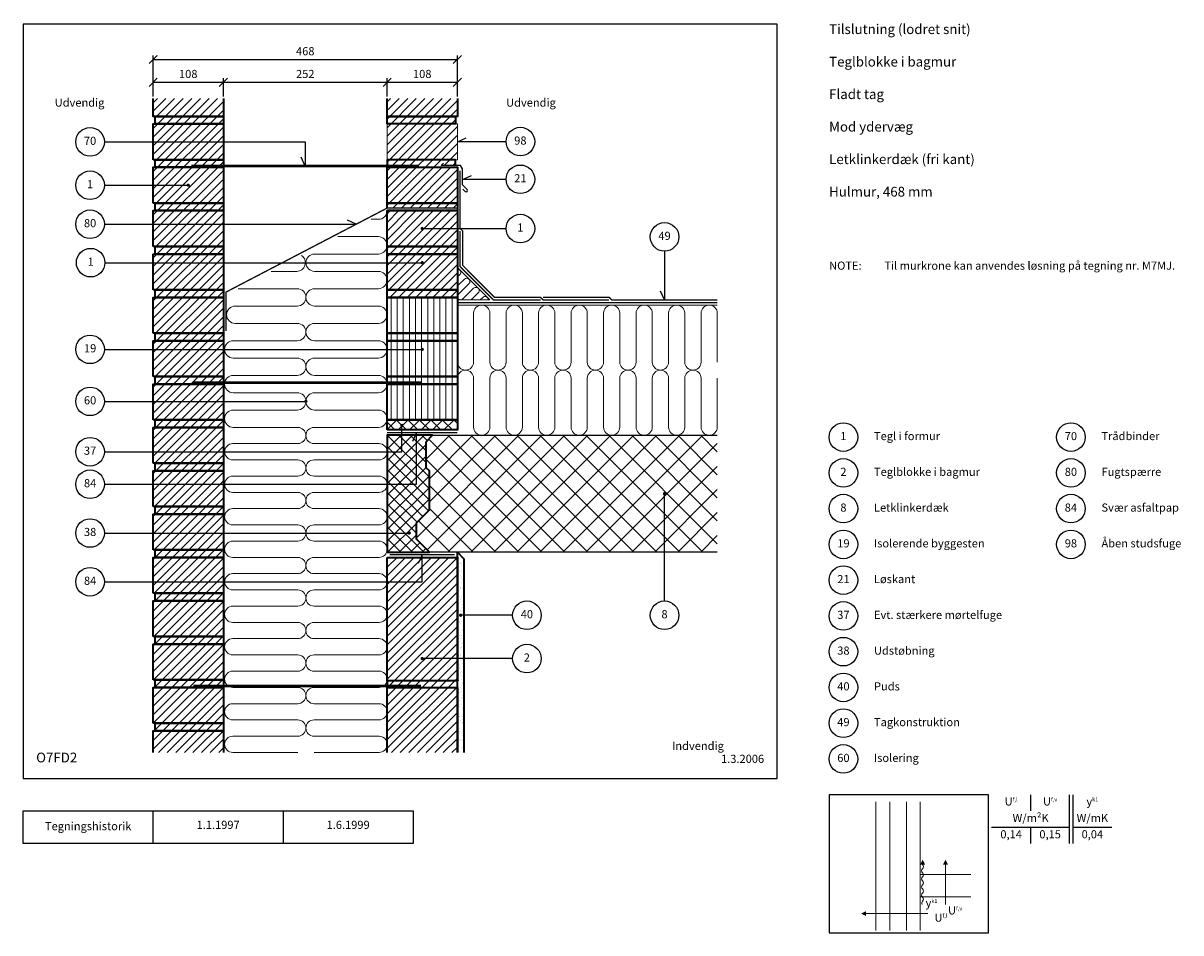
# Model space of a CAD drawing. Extents: x 100 to 1881, y 2 to 1402.
import ezdxf

# ---------------------------------------------------------------- set-up
doc = ezdxf.new("R2010")
doc.units = 0
doc.header["$MEASUREMENT"] = 0
doc.layers.get('0').update_dxf_attribs({"linetype": 'CONTINUOUS'})
doc.layers.get('DEFPOINTS').update_dxf_attribs({"linetype": 'CONTINUOUS'})
for name, color, linetype, lineweight in [('A09-H--', 7, 'CONTINUOUS', 25), ('A99---O', 8, 'CONTINUOUS', 18), ('A99--M-', 14, 'CONTINUOUS', 25), ('A99--S-', 8, 'CONTINUOUS', 13), ('A99--T-', 7, 'CONTINUOUS', 25), ('A99-A--', 33, 'CONTINUOUS', 35), ('A99-B--', 114, 'CONTINUOUS', 35), ('A99-G--', 130, 'CONTINUOUS', 18), ('A99-I--', 40, 'CONTINUOUS', 18), ('A99-L--', 113, 'CONTINUOUS', 25), ('A99-M--', 34, 'CONTINUOUS', 35), ('A99-S--', 144, 'CONTINUOUS', 25)]:
    doc.layers.add(name, color=color, linetype=linetype, lineweight=lineweight)
doc.styles.add('arial', font='ARIAL.TTF')
doc.styles.add('ROMANS', font='SIMPLEX.SHX')
doc.dimstyles.new('ISO-25', dxfattribs={"dimtxt": 2.5, "dimasz": 2.5, "dimexe": 1.25, "dimexo": 0.625, "dimtad": 1, "dimtih": 1, "dimdec": 4, "dimdsep": 46, "dimtxsty": 'Standard', "dimcen": 2.5, "dimadec": 0, "dimazin": 0, "dimtfac": 1, "dimtdec": 4, "dimtmove": 0, "dimatfit": 3, "dimfxl": 0, "dimtvp": 1, "dimtolj": 1, "dimtzin": 0, "dimarcsym": 0})
pattern_1 = [(45, (38, -4.167), (-6.629126, 6.629126), [])]

# ---------------------------------------------------------------- blocks, each defined once
blk = doc.blocks.new('_OBLIQUE')
at = {"color": 0, "linetype": 'ByBlock'}
blk.add_line((-0.5, -0.5), (0.5, 0.5), dxfattribs=at)
blk = doc.blocks.new('*D4')
at = {"layer": 'A99--M-', "color": 0, "lineweight": -2}
for p, q in [((300, 1289), (300, 1352.1)), ((300, 1345.8), (768, 1345.8)), ((768, 1289), (768, 1352.1))]:
    blk.add_line(p, q, dxfattribs=at)
at = {"layer": 'DEFPOINTS', "color": 0}
for p in [(768, 1345.8), (300, 1285.8), (768, 1285.8)]:
    blk.add_point(p, dxfattribs=at)
at = {"layer": 'A99--M-', "color": 0, "lineweight": -2, "xscale": 12.5, "yscale": 12.5, "zscale": 12.5, "rotation": 180}
blk.add_blockref('_OBLIQUE', (300, 1345.8), dxfattribs=at)
at = {"layer": 'A99--M-', "color": 0, "lineweight": -2, "xscale": 12.5, "yscale": 12.5, "zscale": 12.5}
blk.add_blockref('_OBLIQUE', (768, 1345.8), dxfattribs=at)
at = {"layer": 'A99--M-', "color": 0, "insert": (534, 1358.6), "char_height": 12.5, "attachment_point": 5, "style": 'arial'}
blk.add_mtext('\\A1;468', dxfattribs=at)
blk = doc.blocks.new('*D5')
at = {"layer": 'A99--M-', "color": 0, "lineweight": -2}
for p, q in [((660, 1289), (660, 1317.1)), ((660, 1310.8), (768, 1310.8)), ((768, 1289), (768, 1317.1))]:
    blk.add_line(p, q, dxfattribs=at)
at = {"layer": 'DEFPOINTS', "color": 0}
for p in [(768, 1310.8), (660, 1285.8), (768, 1285.8)]:
    blk.add_point(p, dxfattribs=at)
at = {"layer": 'A99--M-', "color": 0, "lineweight": -2, "xscale": 12.5, "yscale": 12.5, "zscale": 12.5, "rotation": 180}
blk.add_blockref('_OBLIQUE', (660, 1310.8), dxfattribs=at)
at = {"layer": 'A99--M-', "color": 0, "lineweight": -2, "xscale": 12.5, "yscale": 12.5, "zscale": 12.5}
blk.add_blockref('_OBLIQUE', (768, 1310.8), dxfattribs=at)
at = {"layer": 'A99--M-', "color": 0, "insert": (714, 1323.6), "char_height": 12.5, "attachment_point": 5, "style": 'arial'}
blk.add_mtext('\\A1;108', dxfattribs=at)
blk = doc.blocks.new('*D6')
at = {"layer": 'A99--M-', "color": 0, "lineweight": -2}
for p, q in [((408, 1289), (408, 1317.1)), ((408, 1310.8), (660, 1310.8)), ((660, 1289), (660, 1317.1))]:
    blk.add_line(p, q, dxfattribs=at)
at = {"layer": 'DEFPOINTS', "color": 0}
for p in [(660, 1310.8), (408, 1285.8), (660, 1285.8)]:
    blk.add_point(p, dxfattribs=at)
at = {"layer": 'A99--M-', "color": 0, "lineweight": -2, "xscale": 12.5, "yscale": 12.5, "zscale": 12.5, "rotation": 180}
blk.add_blockref('_OBLIQUE', (408, 1310.8), dxfattribs=at)
at = {"layer": 'A99--M-', "color": 0, "lineweight": -2, "xscale": 12.5, "yscale": 12.5, "zscale": 12.5}
blk.add_blockref('_OBLIQUE', (660, 1310.8), dxfattribs=at)
at = {"layer": 'A99--M-', "color": 0, "insert": (534, 1323.6), "char_height": 12.5, "attachment_point": 5, "style": 'arial'}
blk.add_mtext('\\A1;252', dxfattribs=at)
blk = doc.blocks.new('*D7')
at = {"layer": 'A99--M-', "color": 0, "lineweight": -2}
for p, q in [((300, 1289), (300, 1317.1)), ((300, 1310.8), (408, 1310.8)), ((408, 1289), (408, 1317.1))]:
    blk.add_line(p, q, dxfattribs=at)
at = {"layer": 'DEFPOINTS', "color": 0}
for p in [(408, 1310.8), (300, 1285.8), (408, 1285.8)]:
    blk.add_point(p, dxfattribs=at)
at = {"layer": 'A99--M-', "color": 0, "lineweight": -2, "xscale": 12.5, "yscale": 12.5, "zscale": 12.5, "rotation": 180}
blk.add_blockref('_OBLIQUE', (300, 1310.8), dxfattribs=at)
at = {"layer": 'A99--M-', "color": 0, "lineweight": -2, "xscale": 12.5, "yscale": 12.5, "zscale": 12.5}
blk.add_blockref('_OBLIQUE', (408, 1310.8), dxfattribs=at)
at = {"layer": 'A99--M-', "color": 0, "insert": (354, 1323.6), "char_height": 12.5, "attachment_point": 5, "style": 'arial'}
blk.add_mtext('\\A1;108', dxfattribs=at)

msp = doc.modelspace()

# ---------------------------------------------------------------- hatches: boundary and pattern name
at = {"layer": 'A99--S-'}
h = msp.add_hatch(dxfattribs=at)
h.set_pattern_fill('ANSI31', color=256, scale=75, style=0)
h.set_pattern_definition([(45, (-82, -4.167), (-6.629126, 6.629126), [])])
h.paths.add_polyline_path([(408, 1285.83333), (300, 1285.83333), (300, 1258.33333), (408, 1258.33333)])
h.paths.add_polyline_path([(408, 1258.33333), (303, 1258.33333), (303, 1246.66667), (408, 1246.66667)])
h.paths.add_polyline_path([(408, 1246.66667), (303, 1246.66667), (300, 1246.66667), (300, 1219.16667), (408, 1219.16667)])
h.paths.add_polyline_path([(408, 1219.16667), (300, 1219.16667), (300, 1191.66667), (408, 1191.66667)])
h.paths.add_polyline_path([(408, 1191.66667), (303, 1191.66667), (303, 1180), (408, 1180)])
h.paths.add_polyline_path([(408, 1180), (303, 1180), (300, 1180), (300, 1152.5), (352.75, 1152.5, -1), (355.25, 1152.5, -1), (352.75, 1152.5), (300, 1152.5), (300, 1125), (408, 1125)])
h.paths.add_polyline_path([(408, 1125), (303, 1125), (303, 1113.33333), (408, 1113.33333)])
h.paths.add_polyline_path([(408, 1113.33333), (303, 1113.33333), (300, 1113.33333), (300, 1092.5), (408, 1092.5)])
h.paths.add_polyline_path([(408, 1092.5), (300, 1092.5), (300, 1058.33333), (408, 1058.33333)])
h.paths.add_polyline_path([(408, 1058.33333), (303, 1058.33333), (303, 1046.66667), (408, 1046.66667)])
h.paths.add_polyline_path([(408, 1046.66667), (303, 1046.66667), (300, 1046.66667), (300, 1033.33333), (408, 1033.33333)])
h.paths.add_polyline_path([(408, 1033.33333), (300, 1033.33333), (300, 991.66667), (408, 991.66667)])
h.paths.add_polyline_path([(408, 991.66667), (303, 991.66667), (303, 980), (408, 980)])
h.paths.add_polyline_path([(408, 980), (303, 980), (300, 980), (300, 925), (408, 925)])
h.paths.add_polyline_path([(408, 925), (303, 925), (303, 913.33333), (408, 913.33333)])
h.paths.add_polyline_path([(408, 913.33333), (303, 913.33333), (300, 913.33333), (300, 900), (408, 900)])
h.paths.add_polyline_path([(408, 900), (300, 900), (300, 858.33333), (408, 858.33333)])
h.paths.add_polyline_path([(408, 858.33333), (303, 858.33333), (303, 846.66667), (408, 846.66667)])
h.paths.add_polyline_path([(408, 846.66667), (303, 846.66667), (300, 846.66667), (300, 820), (408, 820)])
h.paths.add_polyline_path([(408, 820), (300, 820), (300, 791.66667), (408, 791.66667)])
h.paths.add_polyline_path([(408, 791.66667), (303, 791.66667), (303, 780), (408, 780)])
h.paths.add_polyline_path([(408, 780), (303, 780), (300, 780), (300, 742.5), (408, 742.5)])
h.paths.add_polyline_path([(408, 742.5), (300, 742.5), (300, 725), (408, 725)])
h.paths.add_polyline_path([(408, 725), (303, 725), (303, 713.33333), (408, 713.33333)])
h.paths.add_polyline_path([(408, 713.33333), (303, 713.33333), (300, 713.33333), (300, 692.5), (408, 692.5)])
h.paths.add_polyline_path([(408, 692.5), (300, 692.5), (300, 658.33333), (408, 658.33333)])
h.paths.add_polyline_path([(408, 658.33333), (303, 658.33333), (303, 646.66667), (408, 646.66667)])
h.paths.add_polyline_path([(408, 646.66667), (303, 646.66667), (300, 646.66667), (300, 617.5), (408, 617.5)])
h.paths.add_polyline_path([(408, 617.5), (300, 617.5), (300, 591.66667), (408, 591.66667)])
h.paths.add_polyline_path([(408, 591.66667), (303, 591.66667), (303, 580), (408, 580)])
h.paths.add_polyline_path([(408, 580), (303, 580), (300, 580), (300, 542.5), (408, 542.5)])
h.paths.add_polyline_path([(408, 542.5), (300, 542.5), (300, 525), (408, 525)])
h.paths.add_polyline_path([(408, 525), (303, 525), (303, 513.33333), (408, 513.33333)])
h.paths.add_polyline_path([(408, 513.33333), (303, 513.33333), (300, 513.33333), (300, 458.33333), (408, 458.33333)])
h.paths.add_polyline_path([(408, 458.33333), (303, 458.33333), (303, 446.66667), (408, 446.66667)])
h.paths.add_polyline_path([(408, 446.66667), (300, 446.66667), (300, 391.66667), (408, 391.66667)])
h.paths.add_polyline_path([(408, 391.66667), (303, 391.66667), (303, 380), (408, 380)])
h.paths.add_polyline_path([(408, 380), (300, 380), (300, 325), (408, 325)])
h.paths.add_polyline_path([(408, 325), (303, 325), (303, 313.33333), (408, 313.33333)])
h.paths.add_polyline_path([(408, 313.33333), (300, 313.33333), (300, 280), (408, 280)])
h = msp.add_hatch(dxfattribs=at)
h.set_pattern_fill('ANSI31', color=256, scale=75, style=0)
h.set_pattern_definition(pattern_1)
h.paths.add_polyline_path([(768, 1285.83333), (660, 1285.83333), (660, 1258.33333), (768, 1258.33333)])
h.paths.add_polyline_path([(765, 1258.33333), (660, 1258.33333), (660, 1246.66667), (765, 1246.66667)])
h.paths.add_polyline_path([(768, 1246.66667), (660, 1246.66667), (660, 1191.66667), (765, 1191.66667), (768, 1191.66667), (768, 1219.16667), (715.25, 1219.16667, -1), (712.75, 1219.16667, -1), (715.25, 1219.16667), (768, 1219.16667)])
h.paths.add_polyline_path([(765, 1191.66667), (660, 1191.66667), (660, 1180), (743, 1180), (743, 1183), (765, 1183)])
h.paths.add_polyline_path([(768, 1180), (743, 1180), (660, 1180), (660, 1125), (768, 1125)])
h.paths.add_polyline_path([(768, 1125), (660, 1125), (660, 1117.33333), (768, 1117.33333)])
h.paths.add_polyline_path([(768, 1113.33333), (660, 1113.33333), (660, 1060.00572, -0.0002145345), (660, 1059.99428), (660, 1058.33333), (768, 1058.33333)])
h.paths.add_polyline_path([(768, 1058.33333), (660, 1058.33333), (660, 1046.66667), (768, 1046.66667)])
h.paths.add_polyline_path([(768, 1046.66667), (660, 1046.66667), (660, 1033.33333), (712.75, 1033.33333, -1), (715.25, 1033.33333, -1), (712.75, 1033.33333), (660, 1033.33333), (660, 991.66667), (768, 991.66667), (768, 1026)])
h.paths.add_polyline_path([(768, 991.66667), (660, 991.66667), (660, 980), (768, 980)])
h = msp.add_hatch(dxfattribs=at)
h.set_pattern_fill('ANSI31', color=256, scale=75, angle=45, style=0)
h.set_pattern_definition([(90, (38, -4.167), (-9.375, 2e-15), [])])
h.paths.add_polyline_path([(768, 980), (660, 980), (660, 925), (768, 925)])
h.paths.add_polyline_path([(768, 925), (660, 925), (660, 913.33333), (768, 913.33333)])
h.paths.add_polyline_path([(768, 913.33333), (660, 913.33333), (660, 900), (712.75, 900, -1), (715.25, 900, -1), (712.75, 900), (660, 900), (660, 858.33333), (768, 858.33333)])
h.paths.add_polyline_path([(768, 858.33333), (660, 858.33333), (660, 846.66667), (768, 846.66667)])
h.paths.add_polyline_path([(768, 846.66667), (660, 846.66667), (660, 791.66667), (768, 791.66667)])
at = {"layer": 'A99--S-', "linetype": 'Continuous'}
h = msp.add_hatch(dxfattribs=at)
h.set_pattern_fill('ANSI37', color=256, scale=100, style=0)
h.set_pattern_definition([(45, (38, -4.167), (-8.83883, 8.83883), []), (135, (38, -4.167), (-8.83883, -8.83883), [])])
h.paths.add_polyline_path([(768, 776), (768, 791.66667), (660, 791.66667), (660, 776)])
at = {"layer": 'A99--S-'}
h = msp.add_hatch(dxfattribs=at)
h.set_pattern_fill('ANSI37', color=256, scale=100, style=0)
h.set_pattern_definition([(45, (8, -100), (-8.83883, 8.83883), []), (135, (8, -100), (-8.83883, -8.83883), [])])
h.paths.add_polyline_path([(725, 713), (720, 718), (720, 758), (730, 768), (660, 768), (660, 588), (725, 588), (705, 608), (705, 633), (725, 653)])
h = msp.add_hatch(dxfattribs=at)
h.set_pattern_fill('ANSI37', color=256, scale=200, style=0)
h.set_pattern_definition([(45, (48, 130), (-17.67767, 17.67767), []), (135, (48, 130), (-17.67767, -17.67767), [])])
h.paths.add_polyline_path([(1168, 768), (730, 768), (720, 758), (720, 718), (725, 713), (725, 653), (705, 633), (705, 608), (725, 588), (1115.5, 588), (1115.5, 676.75, -0.4142135624), (1114.25, 678, -1), (1116.75, 678, -0.4142135624), (1115.5, 676.75), (1115.5, 588), (1168, 588)])
h = msp.add_hatch(dxfattribs=at)
h.set_pattern_fill('AR-SAND', color=256, scale=5, style=0)
h.set_pattern_definition([(37.5, (38, -4.167), (-0.31497, 9.63412), [0, -7.6, 0, -8.5, 0, -8.125]), (7.5, (38, -4.167), (8.84888, 14.11073), [0, -4.1, 0, -6.85, 0, -2.625]), (327.5, (31.85, -4.167), (15.57071, 0.028295), [0, -2.5, 0, -9, 0, -11.75]), (317.5, (31.85, -4.167), (15.03063, 4.38838), [0, -1.25, 0, -5.9, 0, -6.75])])
h.paths.add_polyline_path([(778, 491), (774.25, 491, -1), (771.75, 491, -1), (774.25, 491), (778, 491), (778, 578), (768, 588), (768, 424.33333), (778, 424.33333)])
h.paths.add_polyline_path([(778, 424.33333), (768, 424.33333), (768, 390), (768, 380), (768, 280), (778, 280)])
h = msp.add_hatch(dxfattribs=at)
h.set_pattern_fill('ANSI31', color=256, scale=75, style=0)
h.set_pattern_definition(pattern_1)
h.paths.add_polyline_path([(714, 580), (660, 580), (660, 542.5), (714, 542.5)])
h.paths.add_polyline_path([(768, 580), (714, 580), (714, 542.5), (660, 542.5), (660, 390), (768, 390), (768, 424.33333), (715.25, 424.33333, -1), (712.75, 424.33333, -1), (715.25, 424.33333), (768, 424.33333)])
h.paths.add_polyline_path([(768, 390), (660, 390), (660, 380), (768, 380)])
h.paths.add_polyline_path([(768, 380), (660, 380), (660, 280), (768, 280)])

# ---------------------------------------------------------------- linework, layer by layer
at = {"color": 8, "lineweight": 13}
for points in [[(1412.10894, 204.19018), (1412.10894, 6.27351)], [(1433.20269, 204.19018), (1433.20269, 6.27351)], [(1458.98394, 204.19018), (1458.98394, 6.27351)], [(1480.07769, 204.19018), (1480.07769, 6.27351)], [(1519.16487, 46.00415), (1519.16487, 46.00415), (1519.14019, 107.21101)], [(1558.20269, 92.21101), (1480.07769, 92.21101)], [(1558.20269, 58.03132), (1480.12706, 58.03132)], [(1492.10486, 32.15241), (1492.10486, 32.15241), (1396.94861, 32.15241)]]:
    msp.add_lwpolyline(points, dxfattribs=at)
for points, format in [([(1483.91493, 115.25788, 0, 7.8125, 0), (1483.91493, 107.44538, 7.8125, 7.8125, 0)], "xyseb"), ([(1483.91493, 107.44538, -0.4068960914), (1483.91493, 101.19538, 0.5), (1483.91493, 94.94538, -0.4068960914), (1483.91493, 88.69538, 0.5), (1483.91493, 82.44538, -0.4068960914), (1483.91493, 76.19538, 0.5), (1483.91493, 69.94538, -0.4068960914), (1483.91493, 63.69538, 0.5), (1483.91493, 57.44538, -0.4068960914), (1483.91493, 51.19538, 0.3892058399), (1482.94365, 46.00415, 0.3892058399)], "xyb"), ([(1519.14019, 115.02351, 0, 7.8125, 0), (1519.14019, 107.21101, 7.8125, 7.8125, 0)], "xyseb"), ([(1389.13611, 32.15241, 0, 7.8125, 0), (1396.94861, 32.15241, 7.8125, 7.8125, 0)], "xyseb")]:
    msp.add_lwpolyline(points, format=format, dxfattribs=at)
at = {"layer": 'A09-H--'}
for points in [[(100, 240), (1260, 240), (1260, 1400), (100, 1400)], [(1340, 2.5), (1585, 2.5), (1585, 215), (1340, 215)], [(100, 190), (500, 190), (500, 140), (100, 140)]]:
    msp.add_lwpolyline(points, close=True, dxfattribs=at)
for points in [[(1650, 215), (1650, 190)], [(1650, 215), (1650, 190)], [(1710, 140), (1710, 215)], [(1715, 215), (1715, 140)], [(300, 140), (300, 190)], [(500, 190), (700, 190), (700, 140), (500, 140)], [(1590, 165), (1710, 165)], [(1650, 165), (1650, 140)], [(1715, 165), (1775, 165)]]:
    msp.add_lwpolyline(points, dxfattribs=at)
at = {"layer": 'A99---O'}
msp.add_lwpolyline([(660, 1191.66667), (660, 1246.66667), (768, 1246.66667), (768, 1191.66667)], close=True, dxfattribs=at)
msp.add_lwpolyline([(768, 968), (1168, 968)], dxfattribs=at)
at = {"layer": 'A99--T-'}
for points in [[(225, 1219.16667), (534, 1219.16667), (534, 1182), (527.66073, 1195.59462)], [(843, 1219.16667), (768, 1219.16667), (781.59462, 1225.50594)], [(843, 1161.19327), (776, 1161.19327), (789.59462, 1167.53255)], [(225, 1152.5), (354, 1152.5)], [(225, 1092.5), (612.36656, 1092.5), (598.77195, 1098.83927)], [(714, 1085.83333), (843, 1085.83333)], [(1086.7868, 1051), (1086.7868, 976), (1080.44752, 989.59462)], [(225.83334, 1033.33333), (714, 1033.33333)], [(225, 900), (714, 900)], [(225, 820), (535, 820)], [(225, 742.5), (682.66667, 742.5), (682.66667, 783)], [(225, 692.5), (705.33333, 692.5), (705.33333, 772), (698.99406, 758.40538)], [(1086.7868, 513), (1086.7868, 678)], [(225, 617.5), (695.25, 617.5)], [(225, 542.5), (714, 542.5), (714, 584), (707.66073, 570.40538)], [(853, 491), (773, 491)], [(853, 424.33333), (714, 424.33333)]]:
    msp.add_lwpolyline(points, dxfattribs=at)
at = {"layer": 'A99--T-', "const_width": 2.5}
for points in [[(352.75, 1152.5, 1), (355.25, 1152.5, 1)], [(712.75, 1085.83333, 1), (715.25, 1085.83333, 1)], [(712.75, 1033.33333, 1), (715.25, 1033.33333, 1)], [(712.75, 900, 1), (715.25, 900, 1)], [(533.75, 820, 1), (536.25, 820, 1)], [(681.41667, 783, 1), (683.91667, 783, 1)], [(1085.5368, 678, 1), (1088.0368, 678, 1)], [(692.75, 617.5, 1), (695.25, 617.5, 1)], [(771.75, 491, 1), (774.25, 491, 1)], [(712.75, 424.33333, 1), (715.25, 424.33333, 1)]]:
    msp.add_lwpolyline(points, format="xyb", close=True, dxfattribs=at)
at = {"layer": 'A99--T-'}
for centre in [(203, 1219.16667), (865, 1219.52779), (865, 1161.55439), (203, 1152.5), (203, 1092.5), (865, 1085.83333), (1086.7868, 1073), (203.83334, 1033.33333), (203, 900), (203, 820), (1362, 765), (1712, 765), (203, 742.5), (1362, 710), (1712, 710), (203, 692.5), (1362, 655), (1712, 655), (203, 617.5), (1362, 600), (1712, 600), (203, 542.5), (1362, 545), (875, 491), (1086.7868, 491), (1362, 490), (875, 424.33333), (1362, 435), (1362, 380), (1362, 325), (1362, 270)]:
    msp.add_circle(centre, 22, dxfattribs=at)
at = {"layer": 'A99-A--', "const_width": 2}
for points in [[(1001.57359, 976), (900, 976), (896, 980), (825.31371, 980), (776, 1029.31371), (776, 1082.25988), (772, 1086.25988), (772, 1175)], [(412, 927.97628), (412, 988.0404), (660, 1117.33333), (768, 1117.33333)], [(896, 976), (823.65685, 976), (772, 1027.65685), (772, 1082.25988)], [(900, 980), (1001.57359, 980), (1005.57359, 976), (1168, 976)], [(1168, 972), (768, 972)], [(660, 772), (768, 772)], [(664, 584), (764, 584)]]:
    msp.add_lwpolyline(points, dxfattribs=at)
at = {"layer": 'A99-B--'}
msp.add_lwpolyline([(660, 588), (725, 588), (705, 608), (705, 633), (725, 653), (725, 713), (720, 718), (720, 758), (730, 768), (660, 768)], close=True, dxfattribs=at)
msp.add_lwpolyline([(768, 280), (768, 588), (778, 578), (778, 280)], dxfattribs=at)
at = {"layer": 'A99-G--'}
msp.add_lwpolyline([(768, 968), (1168, 968)], dxfattribs=at)
at = {"layer": 'A99-I--'}
msp.add_line((817.31371, 988), (776, 1029.31371), dxfattribs=at)
for points in [[(635.40509, 1100), (646.66667, 1100, 0.4029169358), (659.99001, 1112.81716, 0.4029169358)], [(547.5, 280), (647.5, 280, 1), (647.5, 305), (547.5, 305, -1), (547.5, 330), (647.5, 330, 1), (647.5, 355), (547.5, 355, -1), (547.5, 380), (647.5, 380, 1), (647.5, 405), (547.5, 405, -1), (547.5, 430), (647.5, 430, 1), (647.5, 455), (547.5, 455, -1), (547.5, 480), (647.5, 480, 1), (647.5, 505), (547.5, 505, -1), (547.5, 530), (647.5, 530, 1), (647.5, 555), (547.5, 555, -1), (547.5, 580), (647.5, 580, 1), (647.5, 605), (547.5, 605, -1), (547.5, 630), (647.5, 630, 1), (647.5, 655), (547.5, 655, -1), (547.5, 680), (647.5, 680, 1), (647.5, 705), (547.5, 705, -1), (547.5, 730), (647.5, 730, 1), (647.5, 755), (547.5, 755, -1), (547.5, 780), (646.66667, 780, 1), (646.66667, 806.66667), (548.33333, 806.66667, -1), (548.33333, 833.33333), (646.66667, 833.33333, 1), (646.66667, 860), (548.33333, 860, -1), (548.33333, 886.66667), (646.66667, 886.66667, 1), (646.66667, 913.33333), (548.33333, 913.33333, -1), (548.33333, 940), (646.66667, 940, 1), (646.66667, 966.66667), (548.33333, 966.66667, -1), (548.33333, 993.33333), (646.66667, 993.33333, 1), (646.66667, 1020), (548.33333, 1020, -1), (548.33333, 1046.66667), (646.66667, 1046.66667, 1), (646.66667, 1073.33333), (584.25509, 1073.33333)], [(481.80509, 1019.9218), (520.83333, 1019.9218, 0.7355062763), (528.41629, 1044.2222)], [(768, 1023.67135, -0.6865133375), (771.7868, 1015.14214), (768, 1011.35534)], [(768, 997.22991, 0.0171914457), (768.25126, 997.46447), (778.85786, 1008.07107, -1), (785.92893, 1001), (769.46447, 984.53553, 1), (776.53553, 977.46447), (793, 993.92893, -1), (800.07107, 986.85786), (789.2132, 976, 1)], [(522.5, 280), (422.5, 280, -1), (422.5, 305), (522.5, 305, 1), (522.5, 330), (422.5, 330, -1), (422.5, 355), (522.5, 355, 1), (522.5, 380), (422.5, 380, -1), (422.5, 405), (522.5, 405, 1), (522.5, 430), (422.5, 430, -1), (422.5, 455), (522.5, 455, 1), (522.5, 480), (422.5, 480, -1), (422.5, 505), (522.5, 505, 1), (522.5, 530), (422.5, 530, -1), (422.5, 555), (522.5, 555, 1), (522.5, 580), (422.5, 580, -1), (422.5, 605), (522.5, 605, 1), (522.5, 630), (422.5, 630, -1), (422.5, 655), (522.5, 655, 1), (522.5, 680), (422.5, 680, -1), (422.5, 705), (522.5, 705, 1), (522.5, 730), (422.5, 730, -1), (422.5, 755), (522.5, 755, 1), (522.5, 780), (423.33333, 780, -1), (423.33333, 806.66667), (521.66667, 806.66667, 1), (521.66667, 833.33333), (423.33333, 833.30727, -1), (423.33333, 859.97393), (521.66667, 859.97393, 1), (521.66667, 886.6406), (423.33333, 886.61453, -1), (423.33333, 913.2812), (521.66667, 913.2812, 1), (521.66667, 939.94787), (426.33333, 939.9218, -1), (426.33333, 966.58847), (521.66667, 966.58847, 1), (521.66667, 993.25513), (430.65509, 993.25513)], [(803.35534, 976), (807.14214, 979.7868, -0.6865133375), (815.67135, 976, -1)], [(1168, 880.5), (1168, 955.5, 1), (1143, 955.5), (1143, 880.5, -1), (1118, 880.5), (1118, 955.5, 1), (1093, 955.5), (1093, 880.5, -1), (1068, 880.5), (1068, 955.5, 1), (1043, 955.5), (1043, 880.5, -1), (1018, 880.5), (1018, 955.5, 1), (993, 955.5), (993, 880.5, -1), (968, 880.5), (968, 955.5, 1), (943, 955.5), (943, 880.5, -1), (918, 880.5), (918, 955.5, 1), (893, 955.5), (893, 880.5, -1), (868, 880.5), (868, 955.5, 1), (843, 955.5), (843, 880.5, -1), (818, 880.5), (818, 955.5, 1), (793, 955.5), (793, 880.5, -1), (768, 880.5), (768, 955.5)], [(1168, 855.5), (1168, 780.5, -1), (1143, 780.5), (1143, 855.5, 1), (1118, 855.5), (1118, 780.5, -1), (1093, 780.5), (1093, 855.5, 1), (1068, 855.5), (1068, 780.5, -1), (1043, 780.5), (1043, 855.5, 1), (1018, 855.5), (1018, 780.5, -1), (993, 780.5), (993, 855.5, 1), (968, 855.5), (968, 780.5, -1), (943, 780.5), (943, 855.5, 1), (918, 855.5), (918, 780.5, -1), (893, 780.5), (893, 855.5, 1), (868, 855.5), (868, 780.5, -1), (843, 780.5), (843, 855.5, 1), (818, 855.5), (818, 780.5, -1), (793, 780.5), (793, 855.5, 1), (768, 855.5), (768, 780.5, -0.0133404537)]]:
    msp.add_lwpolyline(points, format="xyb", dxfattribs=at)
msp.add_lwpolyline([(768, 976), (768, 1026), (818, 976)], close=True, dxfattribs=at)
at = {"layer": 'A99-L--'}
msp.add_lwpolyline([(1168, 588), (725, 588), (705, 608), (705, 633), (725, 653), (725, 713), (720, 718), (720, 758), (730, 768), (1168, 768)], dxfattribs=at)
at = {"layer": 'A99-M--'}
for points in [[(408, 1285.83333), (408, 1258.33333), (300, 1258.33333), (300, 1285.83333)], [(768, 1285.83333), (768, 1258.33333), (660, 1258.33333), (660, 1285.83333)], [(765, 1183), (765, 1191.66667), (660, 1191.66667), (660, 1180), (765, 1180)], [(660, 1117.33333), (660, 1125), (768, 1125), (768, 1113.33333), (660.41951, 1113.33333)], [(660, 280), (660, 380), (768, 380), (768, 280)], [(300, 280), (300, 313.33333), (408, 313.33333), (408, 280)]]:
    msp.add_lwpolyline(points, dxfattribs=at)
for points in [[(303, 1258.33333), (408, 1258.33333), (408, 1246.66667), (303, 1246.66667)], [(660, 1258.33333), (765, 1258.33333), (765, 1246.66667), (660, 1246.66667)], [(300, 1191.66667), (300, 1246.66667), (408, 1246.66667), (408, 1191.66667)], [(300, 1125), (300, 1180), (408, 1180), (408, 1125)], [(303, 1191.66667), (408, 1191.66667), (408, 1180), (303, 1180)], [(660, 1125), (660, 1180), (768, 1180), (768, 1125)], [(303, 1125), (408, 1125), (408, 1113.33333), (303, 1113.33333)], [(300, 1058.33333), (300, 1113.33333), (408, 1113.33333), (408, 1058.33333)], [(660, 1058.33333), (660, 1113.33333), (768, 1113.33333), (768, 1058.33333)], [(303, 1058.33333), (408, 1058.33333), (408, 1046.66667), (303, 1046.66667)], [(660, 1046.66667), (660, 1058.33333), (768, 1058.33333), (768, 1046.66667)], [(300, 991.66667), (300, 1046.66667), (408, 1046.66667), (408, 991.66667)], [(660, 991.66667), (660, 1046.66667), (768, 1046.66667), (768, 991.66667)], [(300, 925), (300, 980), (408, 980), (408, 925)], [(303, 991.66667), (408, 991.66667), (408, 980), (303, 980)], [(660, 980), (660, 991.66667), (768, 991.66667), (768, 980)], [(660, 925), (660, 980), (768, 980), (768, 925)], [(300, 858.33333), (300, 913.33333), (408, 913.33333), (408, 858.33333)], [(303, 925), (408, 925), (408, 913.33333), (303, 913.33333)], [(660, 913.33333), (660, 925), (768, 925), (768, 913.33333)], [(660, 858.33333), (660, 913.33333), (768, 913.33333), (768, 858.33333)], [(303, 858.33333), (408, 858.33333), (408, 846.66667), (303, 846.66667)], [(660, 846.66667), (660, 858.33333), (768, 858.33333), (768, 846.66667)], [(300, 791.66667), (300, 846.66667), (408, 846.66667), (408, 791.66667)], [(660, 791.66667), (660, 846.66667), (768, 846.66667), (768, 791.66667)], [(303, 791.66667), (408, 791.66667), (408, 780), (303, 780)], [(660, 776), (660, 791.66667), (768, 791.66667), (768, 776)], [(300, 725), (300, 780), (408, 780), (408, 725)], [(300, 658.33333), (300, 713.33333), (408, 713.33333), (408, 658.33333)], [(303, 725), (408, 725), (408, 713.33333), (303, 713.33333)], [(300, 591.66667), (300, 646.66667), (408, 646.66667), (408, 591.66667)], [(303, 658.33333), (408, 658.33333), (408, 646.66667), (303, 646.66667)], [(303, 591.66667), (408, 591.66667), (408, 580), (303, 580)], [(300, 525), (300, 580), (408, 580), (408, 525)], [(660, 580), (768, 580), (768, 390), (660, 390)], [(303, 525), (408, 525), (408, 513.33333), (303, 513.33333)], [(300, 458.33333), (300, 513.33333), (408, 513.33333), (408, 458.33333)], [(300, 391.66667), (300, 446.66667), (408, 446.66667), (408, 391.66667)], [(303, 458.33333), (408, 458.33333), (408, 446.66667), (303, 446.66667)], [(300, 325), (300, 380), (408, 380), (408, 325)], [(303, 391.66667), (408, 391.66667), (408, 380), (303, 380)], [(768, 390), (660, 390), (660, 380), (768, 380)], [(303, 325), (408, 325), (408, 313.33333), (303, 313.33333)]]:
    msp.add_lwpolyline(points, close=True, dxfattribs=at)
at = {"layer": 'A99-S--', "const_width": 4}
for points in [[(359, 1182), (709, 1182)], [(362, 848.66667), (712, 848.66667)], [(362, 382), (712, 382)]]:
    msp.add_lwpolyline(points, dxfattribs=at)
at = {"layer": 'A99-S--'}
msp.add_lwpolyline([(776.70711, 1146.43989), (780.24264, 1142.90435, 1), (783.07107, 1145.73278), (776, 1152.80385), (776, 1177.80385), (773, 1183), (743, 1183), (746.53553, 1186.53553)], format="xyb", dxfattribs=at)

# ---------------------------------------------------------------- texts
at = {"layer": 'A09-H--'}
for s, insert, char_height, width, attachment_point, style in [('Tilslutning (lodret snit)\\P\\PTeglblokke i bagmur\\P\\PFladt tag\\P\\PMod ydervæg\\P\\PLetklinkerdæk (fri kant)\\P\\PHulmur, 468 mm', (1340, 1400), 15, 1168.3174, 1, 'arial'), ('O7FD2', (120, 260), 15, 1168.3174, 7, 'arial'), ('U{\\H0.5x;f,l}', (1620, 204.58333), 12.5, 375.6087, 5, 'arial'), ('U{\\H0.5x;f,v}', (1680, 204.58333), 12.5, 375.6087, 5, 'arial'), ('{\\fGreekS|b0|i0|c0|p0;y\\fArial|b0|i0|c0|p34;\\H0.5x;k1}', (1745, 204.58333), 12.5, 375.6087, 5, 'ROMANS'), ('{\\fGreekS|b0|i0|c0|p0;y\\fArial|b0|i0|c0|p34;\\H0.5x;k1}', (1745, 204.58333), 12.5, 375.6087, 5, 'ROMANS'), ('W/m²K', (1650, 177.5), 12.5, 375.6087, 5, 'arial'), ('W/mK', (1745, 177.5), 12.5, 375.6087, 5, 'arial'), ('Tegningshistorik', (200, 165), 12.5, 375.6087, 5, 'arial'), ('1.1.1997', (400, 167), 12.5, 375.6087, 5, 'arial'), ('1.6.1999', (600, 167), 12.5, 375.6087, 5, 'arial'), ('0,14', (1620, 152.5), 12.5, 375.6087, 5, 'arial'), ('0,15', (1680, 152.5), 12.5, 375.6087, 5, 'arial'), ('0,04', (1745, 152.5), 12.5, 375.6087, 5, 'arial'), ('{\\fGreekS|b0|i0|c0|p0;y\\fArial|b0|i0|c0|p34;\\H0.5x;k1}', (1497.58422, 54.7824), 12.5, 375.6087, 2, 'ROMANS'), ('U{\\H0.5x;f,v}', (1533.87475, 43.27814), 12.5, 375.6087, 2, 'arial'), ('U{\\H0.5x;f,l}', (1502.10486, 32.15241), 12.5, 375.6087, 1, 'arial')]:
    msp.add_mtext(s, dxfattribs=dict(at, insert=insert, char_height=char_height, width=width, attachment_point=attachment_point, style=style))
at = {"layer": 'A99--T-', "char_height": 12.5, "style": 'arial'}
for s, insert, width, attachment_point in [('Udvendig', (225, 1285.83333), 375.6087, 3), ('Udvendig', (843, 1285.83333), 375.6087, 1), ('{70}', (203, 1219.16667), 44.8886, 5), ('98', (865, 1219.52779), 44.8886, 5), ('{1}', (203, 1152.5), 44.8886, 5), ('21', (865, 1161.55439), 44.8886, 5), ('{80}', (203, 1092.5), 44.8886, 5), ('{1}', (865, 1085.83333), 44.8886, 5), ('49', (1086.7868, 1073), 44.8886, 5), ('{1}', (203.83334, 1033.33333), 44.8886, 5), ('{NOTE:}', (1340, 1035), 1297.1378, 1), ('Til murkrone kan anvendes løsning på tegning nr. M7MJ.', (1425, 1035), 650, 1), ('19', (203, 900), 44.8886, 5), ('{60}', (203, 820), 44.8886, 5), ('{1}', (1362, 765), 44.8886, 5), ('{Tegl i formur}', (1409, 765), 275, 4), ('{70}', (1712, 765), 44.8886, 5), ('Trådbinder', (1759, 765), 650, 4), ('{37}', (203, 742.5), 166.5882, 5), ('{2}', (1362, 710), 44.8886, 5), ('Teglblokke i bagmur', (1409, 710), 275, 4), ('{80}', (1712, 710), 44.8886, 5), ('{Fugtspærre}', (1759, 710), 300, 4), ('84', (203, 692.5), 166.5882, 5), ('{8}', (1362, 655), 44.8886, 5), ('Letklinkerdæk', (1409, 655), 275, 4), ('84', (1712, 655), 44.8886, 5), ('{Svær asfaltpap}', (1759, 655), 300, 4), ('{38}', (203, 617.5), 166.5882, 5), ('19', (1362, 600), 44.8886, 5), ('Isolerende byggesten', (1409, 600), 275, 4), ('98', (1712, 600), 44.8886, 5), ('Åben studsfuge', (1759, 600), 650, 4), ('21', (1362, 545), 44.8886, 5), ('{Løskant}', (1409, 545), 650, 4), ('84', (203, 542.5), 166.5882, 5), ('{40}', (875, 491), 166.5882, 5), ('{8}', (1086.7868, 491), 166.5882, 5), ('{Evt. stærkere mørtelfuge}', (1409, 490), 650, 4), ('{37}', (1362, 490), 44.8886, 5), ('{2}', (875, 424.33333), 166.5882, 5), ('{38}', (1362, 435), 44.8886, 5), ('{Udstøbning}', (1409, 435), 650, 4), ('40', (1362, 380), 44.8886, 5), ('Puds', (1409, 380), 650, 4), ('49', (1362, 325), 44.8886, 5), ('Tagkonstruktion', (1409, 325), 650, 4), ('Indvendig', (1178, 280), 375.6087, 9), ('1.3.2006', (1240, 260), 375.6087, 9), ('{60}', (1362, 270), 44.8886, 5), ('{Isolering}', (1409, 270), 650, 4)]:
    msp.add_mtext(s, dxfattribs=dict(at, insert=insert, width=width, attachment_point=attachment_point))

# ---------------------------------------------------------------- dimensions: what is measured, and where the dimension line sits
at = {"layer": 'A99--M-'}
for base, p1, p2, picture, middle in [((768, 1345.83333), (300, 1285.83333), (768, 1285.83333), '*D4', (534, 1358.59766)), ((408, 1310.83333), (300, 1285.83333), (408, 1285.83333), '*D7', (354, 1323.59766)), ((660, 1310.83333), (408, 1285.83333), (660, 1285.83333), '*D6', (534, 1323.59766)), ((768, 1310.83333), (660, 1285.83333), (768, 1285.83333), '*D5', (714, 1323.59766))]:
    dim = msp.add_linear_dim(base=base, p1=p1, p2=p2, dimstyle='ISO-25', override={"dimscale": 5, "dimtad": 0, "dimtih": 0, "dimtoh": 1, "dimtxsty": 'arial', "dimblk1": 'OBLIQUE', "dimblk2": 'OBLIQUE', "dimsah": 1}, dxfattribs=at)
    dim.commit()
    dim.dimension.update_dxf_attribs({"geometry": picture, "text_midpoint": middle})

doc.saveas('drawing.dxf')
